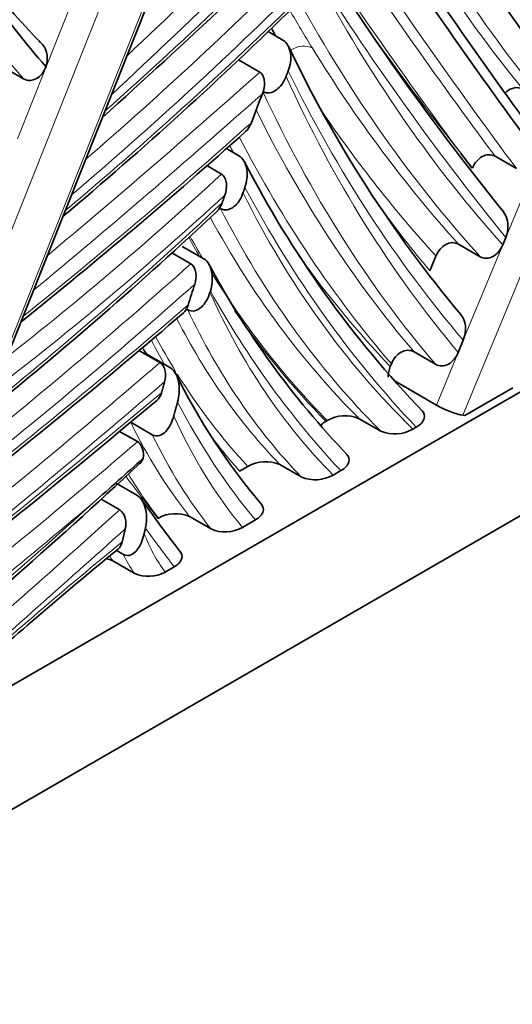
# Model space of a CAD drawing. Units: millimetres. Extents: x 0 to 1478, y 0 to 1758.
# Drawn here: x 1320 to 1330, y 502 to 521 of the extents above; entities that cross this region are included whole.
import ezdxf
from ezdxf import colors
from ezdxf.entities.mleader import LeaderData, LeaderLine
from ezdxf.math import Vec2, Vec3

# ---------------------------------------------------------------- set-up
doc = ezdxf.new("R2010")
doc.units = ezdxf.units.MM
doc.layers.add('DV6_Défaut', color=7, linetype='Continuous')
doc.layers.add('Défaut', color=7, linetype='Continuous')

# ---------------------------------------------------------------- blocks, each defined once
blk = doc.blocks.new('_DOT')
at = {"color": 0}
blk.add_line((0, 0), (-1, 0), dxfattribs=at)
at = {"color": 0, "const_width": 0.333}
blk.add_lwpolyline([(-0.1665, 0, 1), (0.1665, 0, 1)], format="xyb", close=True, dxfattribs=at)
blk = doc.blocks.new('SE5')
at = {"layer": 'DV6_Défaut', "color": 7, "linetype": 'Continuous', "lineweight": 18}
for p, q in [((1336.8, 532.05), (1329.193, 513.666)), ((1316.818, 506.492), (1325.183, 527.488)), ((1324.071, 526.846), (1315.706, 505.85)), ((1320.961, 520.549), (1322.114, 523.443)), ((1320.395, 519.129), (1320.961, 520.549)), ((1330.04, 517.175), (1330.705, 518.781)), ((1329.201, 515.148), (1329.981, 517.032)), ((1328.67, 513.865), (1329.102, 514.908))]:
    blk.add_line(p, q, dxfattribs=at)
at = {"layer": 'DV6_Défaut', "color": 7, "linetype": 'Continuous', "lineweight": 35}
for p, q in [((1316.906, 506.582), (1325.251, 527.527)), ((1325.638, 521.078), (1325.346, 521.247)), ((1325.183, 520.443), (1324.763, 520.686)), ((1320.094, 520.556), (1320.518, 520.311)), ((1324.771, 518.792), (1324.524, 518.935)), ((1338.356, 518.763), (1303, 498.351)), ((1330.253, 518.537), (1329.829, 518.782)), ((1324.428, 518.43), (1324.136, 518.598)), ((1329.981, 517.032), (1330.04, 517.175)), ((1324.076, 516.757), (1323.652, 517.002)), ((1329.534, 516.798), (1329.11, 517.043)), ((1323.819, 516.658), (1323.448, 516.872)), ((1328.663, 516.811), (1328.542, 516.519)), ((1303, 495.901), (1338.356, 516.314)), ((1324.199, 516.091), (1324.207, 516.118)), ((1323.759, 515.75), (1323.73, 515.767)), ((1329.201, 515.148), (1329.102, 514.908)), ((1323.209, 514.708), (1322.796, 514.947)), ((1323.419, 514.599), (1322.994, 514.844)), ((1328.23, 514.917), (1328.654, 514.672)), ((1327.782, 514.681), (1327.76, 514.629)), ((1328.67, 513.865), (1327.855, 514.336)), ((1330.178, 514.206), (1329.234, 513.66)), ((1323.058, 513.282), (1322.634, 513.527)), ((1326.489, 513.545), (1326.514, 513.56)), ((1327.147, 513.598), (1327.571, 513.353)), ((1329.193, 513.666), (1329.234, 513.66)), ((1322.766, 513.144), (1322.414, 513.347)), ((1328.272, 513.431), (1328.206, 513.393)), ((1324.784, 512.561), (1324.947, 512.655)), ((1326.001, 512.447), (1325.577, 512.692)), ((1326.633, 512.485), (1326.783, 512.572)), ((1322.757, 512.086), (1322.333, 512.331)), ((1322.416, 511.794), (1322.047, 512.007)), ((1323.169, 511.628), (1323.18, 511.635)), ((1324.221, 511.419), (1323.796, 511.664)), ((1324.839, 511.449), (1325.096, 511.598)), ((1322.488, 510.917), (1322.351, 510.996)), ((1322.28, 510.788), (1322.704, 510.544)), ((1323.315, 510.569), (1323.493, 510.672))]:
    blk.add_line(p, q, dxfattribs=at)
for centre, radius, start, end in [((1360.422, 543.986), 37.441, 209.4396, 218.7063), ((1408.66, 576.681), 96.916, 212.73866, 216.39253), ((1224.506, 628.152), 145.993, 311.93601, 314.53425), ((1328.29, 528.5), 10.54, 206.3319, 225.0591), ((1373.739, 552.914), 56.167, 212.5514, 218.8575), ((1270.667, 577.893), 78.735, 310.01429, 314.53995), ((1348.308, 531.707), 24.991, 205.4844, 219.9762), ((1252.73, 599.92), 108.228, 308.74218, 311.82445), ((1386.948, 563.029), 72.752, 217.3978, 217.69423), ((1343.559, 528.29), 21.009, 207.2356, 223.8889), ((1268.788, 576.864), 81.159, 308.8868, 313.19031), ((1339.485, 524.887), 17.383, 208.1494, 223.7286), ((1240.608, 612.041), 127.215, 308.04479, 310.76111), ((1334.836, 520.059), 12.611, 206.0912, 220.3921), ((1328.288, 514.411), 0.571, 157.5063, 179.5383), ((1163.127, 705.39), 249.506, 308.44442, 309.89345), ((1326.868, 512.96), 0.696, 66.4112, 120.6001), ((1327.848, 514.012), 0.715, 247.186, 299.9873), ((1255.77, 584.277), 98.062, 309.0176, 313.12877), ((1265.652, 576.033), 85.272, 311.26319, 312.15296), ((1325.299, 512.039), 0.709, 66.9501, 119.7449), ((1326.279, 513.101), 0.711, 247.0095, 299.9089), ((1349.871, 531.276), 33.194, 215.4607, 217.7454), ((1323.517, 511.033), 0.689, 66.132, 119.2508), ((1324.499, 512.051), 0.691, 246.1859, 299.4149), ((1380.638, 439.932), 91.91, 129.33175, 131.66276), ((1322, 510.174), 0.676, 65.5288, 76.7916), ((1322.984, 511.163), 0.68, 245.7092, 299.1427)]:
    blk.add_arc(centre, radius, start, end, dxfattribs=at)
at = {"layer": 'DV6_Défaut', "color": 7, "linetype": 'Continuous', "lineweight": 18}
blk.add_arc((1356.025, 539.201), 34.965, 210.1056, 211.5292, dxfattribs=at)
for centre, major_axis, ratio, start_param, end_param in [((1270.618, 679.954), (-121.529, -210.495), 0.57735, 1.09239, 1.12146), ((1376.325, 579.719), (-38.195, -66.156), 0.57735, -0.348721, -0.217014), ((1270.795, 679.852), (-121.654, -210.711), 0.57735, 1.089112, 1.119937), ((1375.901, 579.964), (-38.195, -66.156), 0.57735, -0.33563, -0.217014), ((1301.12, 594.416), (-55.233, -95.666), 0.57735, 1.057554, 1.123666), ((1504.18, 740.258), (-143.78, -249.034), 0.57735, -0.278402, -0.244904), ((1504.604, 740.013), (-143.78, -249.034), 0.57735, -0.279882, -0.244904), ((1342.752, 550.719), (-19.051, -32.997), 0.57735, 5.931984, 6.097984), ((1414.518, 629.931), (-71.246, -123.402), 0.57735, -0.287116, -0.225396), ((1503.897, 740.421), (-143.98, -249.38), 0.57735, -0.27687, -0.246362), ((1311.518, 560.289), (-29.957, -51.887), 0.57735, 1.029087, 1.138705), ((1311.695, 560.187), (-30.082, -52.103), 0.57735, 1.016997, 1.133089), ((1368.699, 569.875), (-33.138, -57.397), 0.57735, 5.943698, 6.096314), ((1415.508, 629.359), (-71.646, -124.095), 0.57735, -0.288579, -0.218406), ((1311.867, 560.185), (-30.116, -52.163), 0.57735, 1.009607, 1.124181), ((1368.416, 570.038), (-33.338, -57.743), 0.57735, 5.947454, 6.098931), ((1325.972, 520.621), (0.341, 0.209), 0.779278, 0.399421, 1.628469), ((1367.991, 570.283), (-33.338, -57.743), 0.57735, -0.303097, -0.184254), ((1299.718, 613.986), (-68.689, -118.972), 0.57735, 1.006092, 1.050645), ((1361.953, 558.716), (-27.767, -48.094), 0.57735, 5.892293, 6.077575), ((1365.233, 563.409), (-30.527, -52.873), 0.57735, 5.913754, 6.081125), ((1299.895, 613.884), (-68.814, -119.189), 0.57735, 1.000946, 1.048812), ((1361.67, 558.879), (-27.967, -48.44), 0.57735, 5.897791, 6.080855), ((1361.246, 559.124), (-27.967, -48.44), 0.57735, 5.916444, 6.080855), ((1367.709, 570.446), (-33.538, -58.09), 0.57735, -0.270718, -0.181671), ((1308.816, 577.919), (-43.086, -74.627), 0.57735, 0.978421, 1.054499), ((1360.963, 559.287), (-28.167, -48.787), 0.57735, 5.929435, 6.084084), ((1358.155, 557.123), (-26.368, -45.67), 0.57735, -0.334636, -0.33019), ((1313.429, 554.488), (-27.11, -46.955), 0.57735, 0.962521, 1.076385), ((1359.145, 556.551), (-26.768, -46.363), 0.57735, 5.937485, 6.114907), ((1313.606, 554.386), (-27.235, -47.172), 0.57735, 0.950255, 1.07196), ((1352.557, 548.389), (-21.468, -37.183), 0.57735, 5.919069, 6.137805), ((1310.962, 559.832), (-31.921, -55.289), 0.57735, 0.982032, 1.088591), ((1364.243, 563.98), (-30.127, -52.181), 0.57735, -0.252414, -0.208107), ((1351.85, 548.797), (-21.668, -37.53), 0.57735, 5.943961, 6.13095), ((1352.274, 548.552), (-21.668, -37.53), 0.57735, 5.92663, 6.13095), ((1351.595, 549.043), (-21.922, -37.97), 0.57735, -0.327978, -0.312603), ((1351.567, 548.96), (-21.868, -37.876), 0.57735, -0.329118, -0.311265), ((1358.155, 557.123), (-26.368, -45.67), 0.57735, -0.256712, -0.167492), ((1308.947, 570.316), (-39.541, -68.487), 0.57735, 0.974238, 1.054587), ((1351.567, 548.96), (-21.868, -37.876), 0.57735, 5.983146, 6.124253), ((1309.124, 570.214), (-39.666, -68.704), 0.57735, 0.965679, 1.051913), ((1343.481, 536.419), (-14.752, -25.551), 0.57735, 5.889473, 6.128549), ((1352.585, 548.471), (-22.322, -38.663), 0.57735, 5.951247, 6.111818), ((1305.965, 589.129), (-52.698, -91.275), 0.57735, 0.961894, 1.026571), ((1343.198, 536.583), (-14.952, -25.897), 0.57735, 5.902297, 6.118815), ((1351.595, 549.043), (-21.922, -37.97), 0.57735, -0.265731, -0.158445), ((1342.774, 536.828), (-14.952, -25.897), 0.57735, 5.926655, 6.118815), ((1342.713, 536.868), (-15.289, -26.482), 0.57735, -0.357419, -0.329552), ((1342.491, 536.991), (-15.152, -26.244), 0.57735, -0.343182, -0.301773), ((1303.068, 596.612), (-59.021, -102.227), 0.57735, 0.972916, 1.029113), ((1342.491, 536.991), (-15.152, -26.244), 0.57735, 5.984773, 6.109403), ((1303.244, 596.51), (-59.146, -102.444), 0.57735, 0.967179, 1.027565), ((1291.273, 660.517), (-103.457, -179.193), 0.57735, 0.971195, 1.005669), ((1343.703, 536.297), (-15.689, -27.175), 0.57735, 5.930312, 6.073838), ((1338.03, 530.211), (-11.887, -20.59), 0.57735, -0.37215, -0.224279), ((1338.737, 529.803), (-11.687, -20.243), 0.57735, 5.892963, 6.069699), ((1342.713, 536.868), (-15.289, -26.482), 0.57735, -0.244155, -0.192258), ((1303.919, 590.783), (-55.822, -96.686), 0.57735, 0.963904, 1.026462), ((1338.454, 529.966), (-11.887, -20.59), 0.57735, -0.37215, -0.224279), ((1370.151, 572.576), (-39.149, -67.808), 0.57735, -0.249766, -0.227905), ((1337.747, 530.375), (-12.087, -20.936), 0.57735, -0.304888, -0.234645), ((1306.8, 563.372), (-38.348, -66.421), 0.57735, 0.984937, 1.067373), ((1304.096, 590.681), (-55.947, -96.903), 0.57735, 0.957907, 1.012244), ((1241.533, 803.394), (-214.914, -372.241), 0.57735, 1.039611, 1.054763), ((1241.71, 803.292), (-215.039, -372.458), 0.57735, 1.041838, 1.054376), ((1371.141, 572.004), (-39.549, -68.501), 0.57735, -0.253931, -0.234199), ((1334.355, 452.939), (40.737, 70.558), 0.57735, 0.993279, 1.052321), ((1327.431, 515.834), (-3.406, -5.899), 0.57735, 5.84398, 6.043792), ((1326.724, 516.242), (-3.606, -6.245), 0.57735, -0.298224, -0.272766), ((1327.148, 515.997), (-3.606, -6.245), 0.57735, -0.367528, -0.272766)]:
    blk.add_ellipse(centre, major_axis=major_axis, ratio=ratio, start_param=start_param, end_param=end_param, dxfattribs=at)
at = {"layer": 'DV6_Défaut', "color": 7, "linetype": 'Continuous', "lineweight": 35}
for centre, major_axis, ratio, start_param, end_param in [((1376.608, 579.556), (-37.995, -65.81), 0.57735, -0.351514, -0.219505), ((1343.035, 550.556), (-18.851, -32.651), 0.57735, 5.925219, 6.093087), ((1504.887, 739.849), (-143.58, -248.687), 0.57735, -0.280566, -0.245611), ((1364.243, 563.98), (-30.127, -52.181), 0.57735, -0.361158, -0.356866), ((1353.364, 517.604), (-22.937, -39.728), 0.57735, -1.306705, -1.293028), ((1353.364, 517.604), (-22.937, -39.728), 0.57735, -1.21686, -1.206931), ((1328.91, 513.83), (0.37, -0.153), 0.181973, 4.084851, 5.655647)]:
    blk.add_ellipse(centre, major_axis=major_axis, ratio=ratio, start_param=start_param, end_param=end_param, dxfattribs=at)
for points, knots in [([(1325.744, 520.467), (1325.786, 520.574), (1325.804, 520.694), (1325.775, 520.923), (1325.722, 521.03), (1325.638, 521.078)], [0, 0, 0, 0, 0.5, 0.5, 1, 1, 1, 1]), ([(1320.817, 521.052), (1320.888, 521.011), (1320.942, 520.933), (1320.991, 520.749), (1320.989, 520.644), (1320.961, 520.549)], [0, 0, 0, 0, 0.5, 0.5, 1, 1, 1, 1]), ([(1320.961, 520.549), (1320.921, 520.448), (1320.855, 520.364), (1320.691, 520.271), (1320.597, 520.266), (1320.518, 520.311)], [0, 0, 0, 0, 0.5, 0.5, 1, 1, 1, 1]), ([(1325.183, 520.443), (1325.212, 520.426), (1325.234, 520.397), (1325.264, 520.328), (1325.271, 520.289), (1325.278, 520.17), (1325.263, 520.09), (1325.234, 520.017)], [0, 0, 0, 0, 0.25, 0.25, 0.5, 0.5, 1, 1, 1, 1]), ([(1325.241, 520.062), (1325.284, 520.037), (1325.331, 520.029), (1325.424, 520.043), (1325.47, 520.063), (1325.594, 520.154), (1325.659, 520.249), (1325.701, 520.358)], [0, 0, 0, 0, 0.25, 0.25, 0.5, 0.5, 1, 1, 1, 1]), ([(1330.378, 520.107), (1330.312, 520.145), (1330.236, 520.148), (1330.116, 520.103), (1330.07, 520.071), (1330.031, 520.029)], [0, 0, 0, 0, 0.5935298, 0.5935298, 1, 1, 1, 1]), ([(1324.89, 518.168), (1324.929, 518.277), (1324.944, 518.398), (1324.919, 518.574), (1324.902, 518.63), (1324.85, 518.728), (1324.814, 518.768), (1324.771, 518.792)], [0, 0, 0, 0, 0.5, 0.5, 0.75, 0.75, 1, 1, 1, 1]), ([(1329.829, 518.782), (1329.751, 518.827), (1329.655, 518.821), (1329.492, 518.728), (1329.423, 518.644), (1329.381, 518.545)], [0, 0, 0, 0, 0.5, 0.5, 1, 1, 1, 1]), ([(1324.428, 518.43), (1324.457, 518.413), (1324.479, 518.385), (1324.51, 518.318), (1324.519, 518.28), (1324.53, 518.162), (1324.518, 518.083), (1324.492, 518.011)], [0, 0, 0, 0, 0.25, 0.25, 0.5, 0.5, 1, 1, 1, 1]), ([(1324.406, 517.749), (1324.449, 517.724), (1324.497, 517.717), (1324.589, 517.733), (1324.633, 517.755), (1324.752, 517.85), (1324.813, 517.947), (1324.851, 518.057)], [0, 0, 0, 0, 0.25, 0.25, 0.5, 0.5, 1, 1, 1, 1]), ([(1329.999, 517.674), (1330.038, 517.626), (1330.065, 517.564), (1330.096, 517.392), (1330.082, 517.276), (1330.04, 517.175)], [0, 0, 0, 0, 0.3897, 0.3897, 1, 1, 1, 1]), ([(1329.11, 517.043), (1329.032, 517.089), (1328.937, 517.084), (1328.773, 516.994), (1328.704, 516.911), (1328.663, 516.811)], [0, 0, 0, 0, 0.5, 0.5, 1, 1, 1, 1]), ([(1329.981, 517.032), (1329.939, 516.931), (1329.871, 516.848), (1329.707, 516.757), (1329.612, 516.753), (1329.534, 516.798)], [0, 0, 0, 0, 0.5, 0.5, 1, 1, 1, 1]), ([(1323.819, 516.658), (1323.874, 516.626), (1323.908, 516.554), (1323.93, 516.403), (1323.921, 516.326), (1323.898, 516.256)], [0, 0, 0, 0, 0.5, 0.5, 1, 1, 1, 1]), ([(1324.207, 516.118), (1324.242, 516.229), (1324.255, 516.352), (1324.228, 516.532), (1324.21, 516.59), (1324.156, 516.691), (1324.12, 516.732), (1324.076, 516.757)], [0, 0, 0, 0, 0.5, 0.5, 0.75, 0.75, 1, 1, 1, 1]), ([(1323.759, 515.75), (1323.804, 515.724), (1323.854, 515.719), (1323.947, 515.741), (1323.99, 515.767), (1324.106, 515.873), (1324.162, 515.976), (1324.199, 516.091)], [0, 0, 0, 0, 0.25, 0.25, 0.5, 0.5, 1, 1, 1, 1]), ([(1329.155, 515.65), (1329.196, 515.602), (1329.224, 515.538), (1329.257, 515.365), (1329.243, 515.249), (1329.201, 515.148)], [0, 0, 0, 0, 0.397584, 0.397584, 1, 1, 1, 1]), ([(1322.994, 514.844), (1322.949, 514.87), (1322.911, 514.915), (1322.883, 514.971), (1322.882, 514.973), (1322.881, 514.975)], [0, 0, 0, 0, 0.969522, 0.969522, 1, 1, 1, 1]), ([(1328.23, 514.917), (1328.151, 514.962), (1328.056, 514.957), (1327.892, 514.865), (1327.823, 514.781), (1327.782, 514.681)], [0, 0, 0, 0, 0.5, 0.5, 1, 1, 1, 1]), ([(1329.102, 514.908), (1329.06, 514.807), (1328.993, 514.724), (1328.827, 514.631), (1328.733, 514.626), (1328.654, 514.672)], [0, 0, 0, 0, 0.5, 0.5, 1, 1, 1, 1]), ([(1323.209, 514.708), (1323.262, 514.678), (1323.298, 514.611), (1323.328, 514.467), (1323.323, 514.391), (1323.303, 514.324)], [0, 0, 0, 0, 0.5, 0.5, 1, 1, 1, 1]), ([(1323.559, 513.927), (1323.575, 513.985), (1323.585, 514.044), (1323.594, 514.168), (1323.593, 514.232), (1323.574, 514.356), (1323.557, 514.418), (1323.502, 514.527), (1323.464, 514.573), (1323.419, 514.599)], [0, 0, 0, 0, 0.25, 0.25, 0.5, 0.5, 0.75, 0.75, 1, 1, 1, 1]), ([(1328.391, 513.753), (1328.432, 513.71), (1328.445, 513.658), (1328.414, 513.541), (1328.355, 513.479), (1328.272, 513.431)], [0, 0, 0, 0, 0.425203, 0.425203, 1, 1, 1, 1]), ([(1323.058, 513.282), (1323.104, 513.255), (1323.155, 513.251), (1323.248, 513.279), (1323.289, 513.309), (1323.398, 513.423), (1323.45, 513.53), (1323.482, 513.649)], [0, 0, 0, 0, 0.25, 0.25, 0.5, 0.5, 1, 1, 1, 1]), ([(1322.766, 513.144), (1322.811, 513.117), (1322.847, 513.064), (1322.884, 512.943), (1322.888, 512.876), (1322.879, 512.816)], [0, 0, 0, 0, 0.5, 0.5, 1, 1, 1, 1]), ([(1326.902, 512.893), (1326.943, 512.85), (1326.956, 512.798), (1326.925, 512.681), (1326.867, 512.62), (1326.783, 512.572)], [0, 0, 0, 0, 0.4240501, 0.4240501, 1, 1, 1, 1]), ([(1322.925, 511.436), (1322.951, 511.548), (1322.956, 511.672), (1322.918, 511.854), (1322.898, 511.914), (1322.84, 512.017), (1322.801, 512.06), (1322.757, 512.086)], [0, 0, 0, 0, 0.5, 0.5, 0.75, 0.75, 1, 1, 1, 1]), ([(1322.416, 511.794), (1322.468, 511.764), (1322.507, 511.7), (1322.543, 511.56), (1322.542, 511.486), (1322.526, 511.421)], [0, 0, 0, 0, 0.5, 0.5, 1, 1, 1, 1]), ([(1325.215, 511.904), (1325.249, 511.864), (1325.26, 511.817), (1325.235, 511.706), (1325.178, 511.645), (1325.096, 511.598)], [0, 0, 0, 0, 0.404209, 0.404209, 1, 1, 1, 1]), ([(1322.488, 510.917), (1322.537, 510.888), (1322.59, 510.888), (1322.684, 510.925), (1322.724, 510.961), (1322.826, 511.09), (1322.872, 511.206), (1322.9, 511.331)], [0, 0, 0, 0, 0.25, 0.25, 0.5, 0.5, 1, 1, 1, 1]), ([(1323.611, 510.971), (1323.642, 510.932), (1323.653, 510.888), (1323.63, 510.78), (1323.575, 510.719), (1323.493, 510.672)], [0, 0, 0, 0, 0.393272, 0.393272, 1, 1, 1, 1])]:
    blk.add_open_spline(points, degree=3, knots=knots, dxfattribs=at)
for points, degree in [([(1325.744, 520.467), (1325.722, 520.412), (1325.701, 520.358)], 2), ([(1325.016, 519.445), (1324.99, 519.375), (1324.951, 519.312), (1324.902, 519.268)], 3), ([(1324.89, 518.168), (1324.871, 518.112), (1324.851, 518.057)], 2), ([(1324.492, 518.011), (1324.467, 517.937), (1324.441, 517.864)], 2), ([(1324.441, 517.864), (1324.417, 517.796), (1324.381, 517.734), (1324.335, 517.69)], 3), ([(1323.765, 515.841), (1323.745, 515.777), (1323.712, 515.72), (1323.668, 515.682)], 3), ([(1323.303, 514.324), (1323.272, 514.217), (1323.241, 514.111)], 2), ([(1323.241, 514.111), (1323.223, 514.048), (1323.192, 513.993), (1323.15, 513.958)], 3), ([(1323.482, 513.649), (1323.52, 513.788), (1323.559, 513.927)], 2), ([(1326.489, 513.545), (1326.447, 513.521), (1326.411, 513.493), (1326.384, 513.464)], 3), ([(1322.879, 512.816), (1322.862, 512.773), (1322.839, 512.736), (1322.81, 512.708)], 3), ([(1322.465, 511.165), (1322.495, 511.293), (1322.526, 511.421)], 2), ([(1322.925, 511.436), (1322.912, 511.384), (1322.9, 511.331)], 2), ([(1322.465, 511.165), (1322.45, 511.105), (1322.422, 511.054), (1322.384, 511.022)], 3)]:
    blk.add_open_spline(points, degree=degree, dxfattribs=at)

msp = doc.modelspace()

# ---------------------------------------------------------------- block references
at = {"layer": 'Défaut'}
msp.add_blockref('SE5', (0, 0), dxfattribs=at)

# ---------------------------------------------------------------- leaders
at = {"layer": 'Défaut', "color": 7, "linetype": 'Continuous', "lineweight": 18}
ml = msp.add_multileader_mtext('Standard', dxfattribs=at)
ml.set_content('{\\pxsm0.9;\\fSolid Edge ISO|b1||i0||c0|p34;\\W1.;06/06/2019\\P}', color=256)
ml.set_leader_properties()
ml.set_arrow_properties(name='DOT')
ml.build(insert=Vec2(0, 0))
ml.multileader.update_dxf_attribs({"leader_type": 0, "dogleg_length": 0, "arrow_head_size": 12})
ctx = ml.context
ctx.base_point, ctx.char_height, ctx.arrow_head_size, ctx.landing_gap_size = Vec3(1390.407, 1750.708), 12, 12, 4.2
notes = []
notes.append((ctx, [(0, (0, 0, 0), (0, 0), (1, 0), 1, [])]))
ctx.mtext.insert = Vec3(1392.407, 1756.828)
for ctx, leaders in notes:
    for number, flags, end, landing, length, lines in leaders:
        leader = LeaderData()
        leader.index, (leader.has_last_leader_line, leader.has_dogleg_vector, leader.attachment_direction) = number, flags
        leader.last_leader_point, leader.dogleg_vector, leader.dogleg_length = Vec3(end), Vec3(landing), length
        for number, points, colour, breaks in lines:
            line = LeaderLine()
            line.index, line.vertices, line.color, line.breaks = number, Vec3.list(points), colors.encode_raw_color(colour), breaks
            leader.lines.append(line)
        ctx.leaders.append(leader)

doc.saveas('drawing.dxf')
